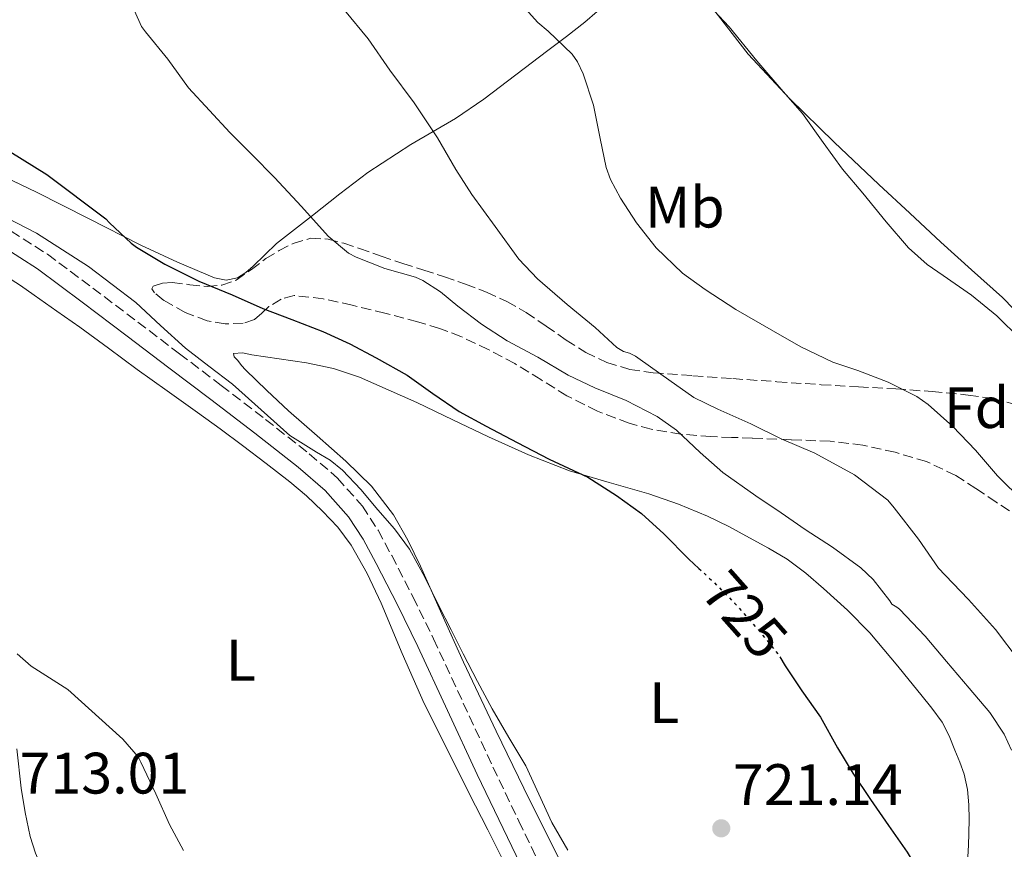
# Model space of a CAD drawing. Units: metres. Extents: x 542722 to 546156, y 4714693 to 4717020.
# Drawn here: x 545429 to 545598, y 4715354 to 4715496 of the extents above; entities that cross this region are included whole.
import ezdxf
from ezdxf.enums import TextEntityAlignment as Align

# ---------------------------------------------------------------- set-up
doc = ezdxf.new("R2010")
doc.units = ezdxf.units.M
doc.header["$MEASUREMENT"] = 0
doc.linetypes.add('DGN Style 3', pattern=[2.435890702152634, 1.739921930109024, -0.6959687720436097])
doc.linetypes.add('DGN Style 5', pattern=[1.217945351076317, 0.5219765790327072, -0.6959687720436097])
for name, color, linetype, lineweight in [('Camino', 7, 'DGN Style 3', 0), ('Cota de curva de nivel directora', 7, 'Continuous', 0), ('Cota de punto acotado terreno', 7, 'Continuous', 0), ('Curva de nivel directora', 30, 'Continuous', 30), ('Curva de nivel directora no vista', 30, 'DGN Style 5', 30), ('Curva de nivel intermedia', 30, 'Continuous', 0), ('Etiqueta de uso rústico', 92, 'Continuous', 0), ('Etiqueta de zona arbolada', 92, 'Continuous', 0), ('Línea de cambio de uso (parcela vista)', 92, 'Continuous', 0), ('Margen derecho', 7, 'Continuous', 0), ('Punto acotado terreno (símbolo)', 7, 'Continuous', 0), ('Zona arbolada', 92, 'DGN Style 3', 0)]:
    doc.layers.add(name, color=color, linetype=linetype, lineweight=lineweight)
doc.styles.add('Style-Arial', font='arial.ttf')

# ---------------------------------------------------------------- blocks, each defined once
blk = doc.blocks.new('5PATER')
at = {"layer": 'Punto acotado terreno (símbolo)', "linetype": 'Continuous', "lineweight": 0}
h = blk.add_hatch(color=51, dxfattribs=at)
edge = h.paths.add_edge_path()
edge.add_ellipse((0, 0), major_axis=(-0.1095731443231308, -0.1110710700762829), ratio=0.9994222409660317, start_angle=0, end_angle=360)

msp = doc.modelspace()

# ---------------------------------------------------------------- linework, layer by layer
at = {"layer": 'Camino', "color": 7, "linetype": 'DGN Style 3', "lineweight": 0}
msp.add_polyline3d([(545427.5399999995, 4715459.82, 719.5599999999978), (545433.8099999991, 4715455.840000002, 719.5), (545441.5699999997, 4715450.050000003, 719.4799999999959), (545449.2800000011, 4715444.210000002, 719.4700000000014), (545456.4499999993, 4715438.78, 719.4900000000054), (545463.6199999999, 4715433.34, 719.5), (545471.1900000003, 4715427.52, 719.4499999999972), (545478.7199999985, 4715421.630000002, 719.3099999999977), (545483.5699999988, 4715417.45, 719.1499999999943), (545487.8299999969, 4715412.640000002, 719.0099999999949), (545490.5200000001, 4715408.5, 718.9600000000065), (545492.8700000015, 4715404.170000001, 718.9100000000037), (545496.5199999993, 4715397.050000002, 718.8500000000058), (545500.050000001, 4715389.87, 718.779999999999), (545505.1400000005, 4715378.870000001, 718.6699999999984), (545510.239999999, 4715367.890000002, 718.4799999999959), (545514.6600000003, 4715358.630000001, 718.229999999996), (545519.1399999994, 4715349.390000001, 717.9499999999972)], dxfattribs=at)
at = {"layer": 'Curva de nivel directora', "color": 30, "linetype": 'Continuous', "lineweight": 30, "elevation": 725.0000000000001, "flags": 128}
for points in [[(545427.3600000007, 4715473.500000002), (545433.6900000006, 4715469.500000001), (545443.8099999994, 4715461.930000001), (545444.4499999986, 4715461.230000001), (545448.1299999999, 4715457.740000002), (545449.0599999998, 4715457.090000001), (545453.9399999991, 4715454.130000002), (545459.7499999984, 4715451.210000002), (545465.5099999985, 4715448.91), (545470.7399999988, 4715446.570000002), (545475.6999999987, 4715444.650000002), (545481.0599999987, 4715442.590000001), (545485.699999999, 4715440.49), (545490.2099999995, 4715438.09), (545495.5400000004, 4715435.100000001), (545499.9100000003, 4715431.949999999), (545504.4400000009, 4715428.880000001), (545509.0900000001, 4715426.359999999), (545514.3699999995, 4715423.550000002), (545519.8599999992, 4715420.680000001), (545526.4999999999, 4715417.610000002), (545531.4500000008, 4715414.49), (545535.6999999998, 4715411.37), (545539.569999999, 4715407.87), (545543.8600000005, 4715403.529999999), (545545.5599999992, 4715401.960000004)], [(545559.4699999989, 4715386.780000002), (545560.3699999995, 4715385.260000001), (545563.2499999985, 4715380.940000001), (545566.4499999993, 4715376.440000001), (545569.3799999995, 4715371.160000001), (545571.959999999, 4715366.860000002), (545575.01, 4715362.310000001), (545578.1300000004, 4715357.869999999), (545581.32, 4715353.270000001), (545584.2900000005, 4715348.36), (545586.9799999994, 4715343.369999999), (545589.2500000005, 4715338.460000001), (545591.9699999985, 4715332.570000002), (545594.3099999985, 4715326.380000002), (545596.5500000004, 4715321.560000001), (545599.8499999995, 4715316.140000001)]]:
    msp.add_lwpolyline(points, dxfattribs=at)
at = {"layer": 'Curva de nivel directora no vista', "color": 30, "linetype": 'DGN Style 5', "lineweight": 30, "elevation": 725.0000000000005, "flags": 128}
msp.add_lwpolyline([(545545.5599999992, 4715401.960000004), (545547.7199999985, 4715399.960000002), (545551.6999999993, 4715396.01), (545555.9699999985, 4715391.180000001), (545559.319999999, 4715387.029999999), (545559.4699999989, 4715386.780000002)], dxfattribs=at)
at = {"layer": 'Curva de nivel intermedia', "color": 30, "linetype": 'Continuous', "lineweight": 0, "flags": 128}
for points, elevation in [([(545447.75, 4715499.84), (545449.9100000013, 4715494.939999999), (545450.630000001, 4715493.970000002), (545454.4199999997, 4715489.289999999), (545457.9900000015, 4715484.409999999), (545461.5700000001, 4715480.48), (545465.0800000017, 4715476.720000001), (545468.9000000014, 4715472.889999999), (545472.7599999994, 4715469.039999999), (545477.3799999995, 4715464.009999999), (545481.9400000015, 4715458.970000001), (545485.4599999997, 4715456.029999999), (545486.7600000006, 4715455.32), (545491.7000000003, 4715453.4), (545496.9500000008, 4715451.92), (545498.2000000002, 4715451.369999999), (545501.2500000013, 4715449.42), (545504.2100000007, 4715446.939999999), (545508.2499999997, 4715443.850000001), (545512.6900000009, 4715440.970000001), (545517.9600000015, 4715438.190000001), (545523.1600000005, 4715435.119999999), (545527.6900000012, 4715432.96), (545533.1100000015, 4715430.749999999), (545538.3900000011, 4715428), (545541.7200000014, 4715425.689999999), (545545.7699999993, 4715421.849999999), (545549.700000001, 4715418.399999999), (545555.3700000016, 4715414.380000001), (545559.6900000002, 4715411.5), (545563.8300000018, 4715408.63), (545568.5200000014, 4715405.609999998), (545573.3700000016, 4715402.069999999), (545575.4800000016, 4715400.039999999), (545578.3400000005, 4715396.380000001), (545578.6500000011, 4715395.8), (545579.5600000008, 4715395.319999999), (545579.9699999999, 4715394.970000001), (545584.4100000013, 4715390.349999999), (545588.05, 4715385.980000001), (545591.9300000003, 4715381.390000001), (545595.4800000021, 4715377.269999998), (545597.9600000008, 4715373.499999999), (545599.2400000016, 4715370.779999999)], 730), ([(545546.3900000007, 4715499.590000001), (545550.7600000005, 4715494.880000001), (545555.5100000004, 4715489.029999999), (545560.040000001, 4715483.75), (545563.3300000011, 4715479.970000001), (545566.8800000006, 4715475.029999998), (545570.2400000001, 4715470.470000001), (545573.7200000003, 4715466.34), (545577.680000001, 4715461.38), (545581.5400000013, 4715456.960000001), (545584.7599999999, 4715454.08), (545587.4600000001, 4715452.23), (545592.3200000015, 4715448.82), (545596.6900000012, 4715445.279999998), (545600.7600000015, 4715441.279999999), (545602.0500000012, 4715439.199999998), (545605.0399999997, 4715434.07), (545608.530000001, 4715429.249999999), (545611.9700000009, 4715424.689999999), (545614.8000000007, 4715419.939999999), (545617.7000000019, 4715414.640000001)], 745), ([(545484.7700000014, 4715497.730000001), (545488.8100000003, 4715492.82), (545492.5499999997, 4715487.399999999), (545496.7100000016, 4715481.81), (545500.7400000016, 4715475.810000001), (545503.8799999999, 4715470.359999998), (545506.6300000013, 4715466.119999999), (545510.61, 4715460.600000001), (545514.6800000002, 4715455.01), (545517.8899999999, 4715451.619999999), (545522.9800000016, 4715447.220000001), (545527.7800000006, 4715443.269999999), (545531.490000001, 4715439.859999999), (545532.66, 4715439.140000001), (545533.6500000001, 4715438.869999999), (545534.6900000018, 4715438.36), (545535.4800000008, 4715437.810000001), (545540.4200000005, 4715434.31), (545544.7300000022, 4715431.27), (545548.8099999992, 4715429.279999998), (545554.490000001, 4715426.76), (545559.7000000012, 4715424.16), (545565.4800000014, 4715421.699999999), (545572.2500000017, 4715418), (545578.0099999995, 4715413.679999999), (545579.1000000003, 4715412.359999998), (545583.2399999999, 4715406.949999999), (545586.7100000011, 4715402.019999999), (545587.820000002, 4715400.8), (545591.8299999997, 4715396.630000002), (545596.4900000001, 4715391.460000002), (545600.5400000003, 4715386.100000001)], 735.0000000000001), ([(545515.2800000014, 4715498.490000002), (545517.91, 4715495.619999998), (545519.7300000017, 4715494.119999999), (545523.8400000001, 4715490.179999998), (545524.7200000007, 4715488.849999999), (545525.730000001, 4715486.820000002), (545527.5100000001, 4715481.4), (545528.6100000021, 4715475.730000001), (545529.6800000005, 4715470.71), (545530.4299999994, 4715468.689999999), (545532.1100000001, 4715465.460000002), (545534.8500000006, 4715461.219999999), (545538.2400000013, 4715456.92), (545542.7699999998, 4715452.609999999), (545546.6600000013, 4715449.810000001), (545551.8899999993, 4715446.359999999), (545557.9600000001, 4715442.88), (545563.0899999997, 4715439.989999999), (545568.5500000003, 4715437.350000001), (545572.8700000009, 4715435.880000001), (545578.0499999998, 4715433.91), (545582.9800000007, 4715431.46), (545584.9200000007, 4715430.079999999), (545589.1699999998, 4715426.279999998), (545593.0099999999, 4715422.26), (545596.8200000009, 4715417.859999998), (545601.28, 4715413.409999998)], 740.0000000000001), ([(545426.9100000013, 4715462.039999999), (545431.9400000006, 4715459.440000001), (545440.8400000011, 4715453.749999999), (545448.9500000002, 4715447.569999999), (545453.2100000005, 4715443.640000001), (545457.4800000021, 4715439.759999999), (545461.5000000009, 4715436.65), (545465.5300000008, 4715433.55), (545470.4600000016, 4715429.16), (545475.3700000001, 4715424.73), (545479.9700000001, 4715421.869999999), (545482.3200000015, 4715420.499999999), (545484.4400000004, 4715418.829999999), (545487.5400000006, 4715415.489999999), (545490.490000001, 4715412.01), (545493.360000001, 4715408.750000001), (545495.9299999992, 4715405.259999999), (545498.5199999999, 4715400.440000001), (545500.9699999996, 4715395.560000001), (545503.0400000017, 4715391.430000001), (545505.1300000015, 4715387.289999999), (545507.5900000002, 4715382.560000001), (545510.1000000003, 4715377.850000001), (545512.9800000015, 4715372.980000001), (545515.8800000005, 4715368.119999999), (545518.0900000011, 4715363.249999999), (545520.3300000008, 4715358.380000001), (545523.1100000013, 4715353.609999998)], 720), ([(545428.5900000001, 4715387.329999999), (545431.0100000007, 4715385.179999999), (545434.1500000011, 4715383.180000001), (545437.2800000004, 4715381.180000001), (545446.7100000005, 4715372.67), (545449.3300000002, 4715369.630000001), (545449.8399999999, 4715368.73), (545452.4000000013, 4715363.31), (545454.7100000003, 4715358.01), (545457.110000001, 4715353.56)], 715.0000000000001)]:
    msp.add_lwpolyline(points, dxfattribs=dict(at, elevation=elevation))
at = {"layer": 'Línea de cambio de uso (parcela vista)', "color": 92, "linetype": 'Continuous', "lineweight": 0}
for points in [[(545604.8700000001, 4715440.17, 746.429999999993), (545601.4900000002, 4715444.51, 746.4199999999983), (545597.6399999997, 4715448.41, 746.429999999993), (545592.3700000001, 4715453.17, 746.5), (545587.1100000005, 4715457.930000001, 746.5899999999965), (545581.7599999999, 4715462.869999999, 746.3300000000019), (545576.4199999999, 4715467.800000001, 746.0599999999977), (545568.7599999999, 4715475.07, 745.7700000000042), (545561.2000000002, 4715482.480000001, 745.7299999999959), (545554, 4715490.16, 745.9199999999983), (545547.5599999996, 4715498.51, 746.2100000000065), (545543.0599999996, 4715505.550000001, 746.4499999999972), (545538.9600000001, 4715512.810000001, 746.6999999999972), (545535.6896000003, 4715519.079800001, 746.9278999999952)], [(545528.0899999999, 4715497.480000001, 740.2299999999959), (545526.0199999996, 4715495.630000001, 739.8999999999943), (545522.8300000001, 4715493.220000001, 739.320000000007), (545519.6399999997, 4715490.810000001, 738.6600000000036), (545514.1500000004, 4715486.630000001, 737.4400000000023), (545508.6600000003, 4715482.449999999, 736.2200000000012), (545503.79, 4715479.15, 735.179999999993), (545496.1600000003, 4715474.689999999, 733.6100000000006), (545488.75, 4715469.890000001, 732.029999999999), (545483.9600000001, 4715466.199999999, 730.8800000000047), (545479.25, 4715462.51, 729.5200000000042), (545476.1600000003, 4715460.100000001, 728.4100000000036), (545473.1100000005, 4715457.680000001, 727.2599999999949), (545471.0800000001, 4715455.77, 726.5099999999949), (545469.0899999999, 4715453.779999999, 725.7899999999936), (545467.8300000001, 4715452.720000001, 725.4400000000023), (545466.4199999999, 4715451.82, 725.1699999999983), (545464.4600000001, 4715451.380000001, 724.8899999999995), (545462.4800000004, 4715451.779999999, 724.6999999999972), (545456.0999999996, 4715454.480000001, 724.3899999999995), (545449.8099999996, 4715457.42, 724.0800000000019), (545440.8499999996, 4715461.970000001, 723.3300000000019), (545431.8899999997, 4715466.480000001, 722.5800000000019), (545425.1500000004, 4715469.680000001, 722.1499999999943)], [(545426.75, 4715452.050000001, 717.9799999999959), (545429.1500000004, 4715450.460000001, 717.9799999999959), (545431.4900000002, 4715448.850000001, 717.9799999999959), (545435.4299999997, 4715446.109999999, 718.0599999999977), (545439.3499999996, 4715443.34, 718.1300000000047), (545444.2599999999, 4715439.720000001, 718.2200000000012), (545449.1699999999, 4715436.100000001, 718.3000000000029), (545454.3600000005, 4715432.4, 718.3500000000058), (545459.5499999998, 4715428.699999999, 718.3999999999943), (545463.4100000003, 4715425.9, 718.5200000000042), (545467.25, 4715423.07, 718.6600000000036), (545471.3399999999, 4715419.980000001, 718.7400000000052), (545475.3799999999, 4715416.83, 718.779999999999), (545478.2300000004, 4715414.390000001, 718.7899999999936), (545480.9600000001, 4715411.789999999, 718.779999999999), (545483.6200000001, 4715409.029999999, 718.779999999999), (545485.9199999999, 4715405.970000001, 718.7700000000042), (545488.6600000003, 4715401.060000001, 718.7200000000012), (545491.04, 4715396, 718.6699999999983), (545494.6600000003, 4715387.34, 718.5899999999965), (545498.4500000002, 4715378.77, 718.5099999999949), (545502.2999999998, 4715371.050000001, 718.3600000000006), (545506.1799999997, 4715363.34, 718.1600000000036), (545509.3499999996, 4715357.100000001, 717.9799999999959), (545512.5099999999, 4715350.850000001, 717.8099999999977)], [(545521.5199999996, 4715352.27, 719.7599999999949), (545516.5099999999, 4715362.27, 719.9499999999972), (545510.7800000003, 4715374.050000001, 720.0099999999949), (545505.1699999999, 4715385.869999999, 720.1399999999995), (545501.4699999997, 4715394.09, 720.4600000000065), (545497.8099999996, 4715402.33, 720.8500000000058), (545495.6500000004, 4715406.82, 721.070000000007), (545493.1900000004, 4715411.17, 721.3000000000029), (545489.4100000003, 4715416.039999999, 721.5800000000019), (545485.0099999999, 4715420.369999999, 721.779999999999), (545480.0700000003, 4715424.680000001, 721.8300000000019), (545475.1399999997, 4715428.99, 721.8699999999953), (545471.4199999999, 4715432.449999999, 721.8999999999943), (545467.7800000003, 4715436, 721.9400000000023), (545467.0899999999, 4715436.789999999, 721.9600000000065), (545466.4500000002, 4715437.609999999, 722), (545465.8399999999, 4715438.27, 722.0200000000042), (545465.7300000004, 4715438.82, 722.0500000000029), (545467.2400000002, 4715438.960000001, 722.1100000000006), (545468.8799999999, 4715438.57, 722.1600000000036), (545478.25, 4715437.199999999, 722.3399999999965), (545482.8799999999, 4715436.27, 722.3999999999943), (545487.3099999996, 4715434.77, 722.4799999999959), (545492.25, 4715432.58, 722.5800000000019), (545497.1900000004, 4715430.4, 722.6699999999983), (545503.3300000001, 4715427.449999999, 722.9499999999972), (545509.4699999997, 4715424.51, 723.2299999999959), (545516.3600000005, 4715421.439999999, 723.2100000000065), (545523.3799999999, 4715418.699999999, 723.1199999999953), (545530.1799999997, 4715416.67, 723.4499999999972), (545536.9900000002, 4715414.730000001, 724.0599999999977), (545542.0899999999, 4715412.960000001, 724.779999999999), (545547.0700000003, 4715410.91, 725.4600000000065), (545550.7000000002, 4715409.119999999, 725.8099999999977), (545554.2699999996, 4715407.210000001, 726.1300000000047), (545557.5199999996, 4715405.430000001, 726.429999999993), (545560.7100000001, 4715403.52, 726.6399999999995), (545563.9299999997, 4715401.140000001, 726.7400000000052), (545566.9600000001, 4715398.51, 726.8300000000019), (545571.0499999998, 4715394.810000001, 726.9700000000012), (545574.9000000004, 4715390.880000001, 727.1000000000058), (545577.3200000003, 4715388.060000001, 727.3000000000029), (545579.7000000002, 4715385.199999999, 727.5), (545581.6699999999, 4715382.779999999, 727.5599999999977), (545583.6299999999, 4715380.350000001, 727.5399999999936), (545585.54, 4715378.01, 727.4600000000065), (545587.3300000001, 4715375.58, 727.3899999999995), (545588.5099999999, 4715373.24, 727.3300000000019), (545589.4699999997, 4715370.800000001, 727.2599999999949), (545590.3200000003, 4715368.74, 727.1699999999983), (545591.0899999999, 4715366.640000001, 727.0599999999977), (545591.6799999997, 4715364.039999999, 726.9100000000036), (545591.8899999997, 4715361.42, 726.7400000000052), (545591.9299999997, 4715358.960000001, 726.2299999999959), (545591.8899999997, 4715356.480000001, 725.679999999993), (545591.8200000003, 4715354.470000001, 725.5), (545591.7100000001, 4715352.460000001, 725.3800000000047)], [(545444.79, 4715345, 712.9700000000012), (545443.7599999999, 4715344.91, 712.929999999993), (545442.7000000002, 4715344.890000001, 712.8300000000019), (545441.6299999999, 4715344.890000001, 712.7700000000042), (545440.2300000004, 4715344.949999999, 712.7700000000042), (545437.7199999997, 4715345.539999999, 712.7700000000042), (545436.6699999999, 4715346.140000001, 712.7700000000042), (545435.5800000001, 4715346.859999999, 712.7700000000042), (545434.6100000005, 4715347.730000001, 712.7700000000042), (545433.6799999997, 4715348.960000001, 712.7700000000042), (545432.9600000001, 4715350.300000001, 712.7700000000042), (545431.75, 4715353.09, 712.7700000000042), (545430.8300000001, 4715355.970000001, 712.7700000000042), (545429.9500000002, 4715360.09, 712.7899999999936), (545429.2999999998, 4715364.24, 712.8800000000047), (545428.5199999996, 4715370.99, 713.3600000000006)]]:
    msp.add_polyline3d(points, dxfattribs=at)
at = {"layer": 'Margen derecho', "color": 7, "linetype": 'Continuous', "lineweight": 0}
msp.add_polyline3d([(545426.0100000006, 4715457.24, 719.5599999999978), (545432.1099999981, 4715453.369999999, 719.5), (545439.7600000014, 4715447.650000001, 719.4799999999959), (545447.4699999985, 4715441.82, 719.4700000000014), (545454.6400000011, 4715436.390000001, 719.4900000000054), (545461.8000000003, 4715430.960000002, 719.5), (545469.3500000008, 4715425.15, 719.4499999999972), (545476.8200000008, 4715419.310000001, 719.3099999999977), (545481.4600000009, 4715415.310000001, 719.1499999999943), (545485.4299999984, 4715410.82, 719.0099999999949), (545487.9400000008, 4715406.960000004, 718.9600000000065), (545490.2099999995, 4715402.78, 718.9100000000037), (545493.8399999995, 4715395.699999999, 718.8500000000058), (545497.3399999997, 4715388.58, 718.779999999999), (545502.4200000003, 4715377.61, 718.6699999999984), (545507.5299999999, 4715366.61, 718.4799999999959), (545511.9600000001, 4715357.33, 718.229999999996), (545516.4499999982, 4715348.060000001, 717.9499999999972)], dxfattribs=at)
at = {"layer": 'Zona arbolada', "color": 92, "linetype": 'DGN Style 3', "lineweight": 0}
msp.add_polyline3d([(545598.8499999996, 4715411.859999999, 738.3099999999977), (545596.5800000001, 4715413.32, 737.7400000000052), (545593.1200000001, 4715415.640000001, 737.3399999999965), (545589.6399999997, 4715417.92, 737.0200000000042), (545584.6200000001, 4715420.279999999, 736.5), (545579.25, 4715421.869999999, 735.9199999999983), (545573.7000000002, 4715423.100000001, 735.0800000000019), (545568.0800000001, 4715423.77, 734.2100000000065), (545561.4000000004, 4715424.039999999, 733.429999999993), (545554.7199999997, 4715424.300000001, 732.6600000000036), (545551.1799999997, 4715424.430000001, 732.1999999999972), (545547.6299999999, 4715424.560000001, 731.7400000000052), (545542.4900000002, 4715424.980000001, 731.1399999999995), (545537.3600000005, 4715425.869999999, 730.5599999999977), (545533.5899999999, 4715426.869999999, 730.070000000007), (545528.1500000004, 4715428.949999999, 729.2899999999936), (545522.9100000003, 4715431.58, 728.6100000000006), (545518.4400000004, 4715434.34, 728.820000000007), (545513.9699999997, 4715437.09, 729.3000000000029), (545509.4400000004, 4715439.529999999, 729.3000000000029), (545504.75, 4715441.730000001, 729.3000000000029), (545501.0599999996, 4715443.109999999, 729.4199999999983), (545497.3099999996, 4715444.27, 729.4400000000023), (545491.6900000004, 4715445.75, 728.8699999999953), (545486.0499999998, 4715447.119999999, 728.0200000000042), (545481.0899999999, 4715448.210000001, 727.279999999999), (545476.1100000005, 4715448.779999999, 726.5399999999936), (545473.8899999997, 4715448.16, 726.2200000000012), (545471.79, 4715446.880000001, 725.8099999999977), (545470.5800000001, 4715445.720000001, 725.4199999999983), (545469.3300000001, 4715444.640000001, 725.0399999999936), (545467.3700000001, 4715444.01, 724.570000000007), (545464.2699999996, 4715443.890000001, 723.8699999999953), (545461.2199999997, 4715444.449999999, 723.1699999999983), (545457.4400000004, 4715445.859999999, 722.6300000000047), (545453.7599999999, 4715447.939999999, 722.6399999999995), (545452.1799999997, 4715449.210000001, 722.7299999999959), (545451.7300000004, 4715449.890000001, 722.820000000007), (545451.9500000002, 4715450.380000001, 722.929999999993), (545453.54, 4715450.880000001, 723.25), (545455.2199999997, 4715450.99, 723.5500000000029), (545458.2000000002, 4715450.619999999, 723.9799999999959), (545461.1900000004, 4715450.32, 724.4199999999983), (545463.7199999997, 4715450.57, 724.8500000000058), (545466.1799999997, 4715451.42, 725.279999999999), (545468.79, 4715453.230000001, 725.7299999999959), (545471.2699999996, 4715455.100000001, 726.179999999993), (545473.5599999996, 4715456.49, 726.6000000000058), (545475.9699999997, 4715457.710000001, 727.1199999999953), (545478.9600000001, 4715458.58, 727.8099999999977), (545481.9500000002, 4715458.460000001, 728.5099999999949), (545484.6500000004, 4715457.720000001, 729.2200000000012), (545487.3499999996, 4715456.850000001, 729.8600000000006), (545491.0700000003, 4715455.539999999, 730.3999999999943), (545494.7999999998, 4715454.25, 730.8500000000058), (545498.3600000005, 4715453.119999999, 731.3000000000029), (545501.9199999999, 4715452, 731.7400000000052), (545505.5499999998, 4715450.720000001, 732.0399999999936), (545509.1399999997, 4715449.33, 732.3699999999953), (545512.6299999999, 4715447.730000001, 733.1499999999943), (545515.9500000002, 4715445.869999999, 734.0200000000042), (545519.3899999997, 4715443.52, 734.7400000000052), (545522.8200000003, 4715441.100000001, 735.3000000000029), (545526.1799999997, 4715439.02, 735.4900000000052), (545529.7800000003, 4715437.26, 735.679999999993), (545533.7199999997, 4715436.09, 736.1100000000006), (545537.75, 4715435.529999999, 736.5800000000019), (545544.5499999998, 4715435.01, 737.5200000000042), (545551.3799999999, 4715434.51, 738.3699999999953), (545558.9600000001, 4715433.980000001, 738.8300000000019), (545566.5300000003, 4715433.470000001, 739.1999999999972), (545572.9500000002, 4715433.100000001, 739.6600000000036), (545579.3600000005, 4715432.76, 740.1600000000036), (545585.5899999999, 4715432.289999999, 740.8000000000029), (545591.7999999998, 4715431.689999999, 741.5800000000019), (545596.0700000003, 4715431.09, 742.4400000000023), (545600.2400000002, 4715429.960000001, 743.2200000000012)], dxfattribs=at)
msp.add_polyline3d([(545598.8499999996, 4715411.859999999, 738.3099999999977), (545596.5800000001, 4715413.32, 737.7400000000052), (545593.1200000001, 4715415.640000001, 737.3399999999965), (545589.6399999997, 4715417.92, 737.0200000000042), (545584.6200000001, 4715420.279999999, 736.5), (545579.25, 4715421.869999999, 735.9199999999983), (545573.7000000002, 4715423.100000001, 735.0800000000019), (545568.0800000001, 4715423.77, 734.2100000000065), (545561.4000000004, 4715424.039999999, 733.429999999993), (545554.7199999997, 4715424.300000001, 732.6600000000036), (545551.1799999997, 4715424.430000001, 732.1999999999972), (545547.6299999999, 4715424.560000001, 731.7400000000052), (545542.4900000002, 4715424.980000001, 731.1399999999995), (545537.3600000005, 4715425.869999999, 730.5599999999977), (545533.5899999999, 4715426.869999999, 730.070000000007), (545528.1500000004, 4715428.949999999, 729.2899999999936), (545522.9100000003, 4715431.58, 728.6100000000006), (545518.4400000004, 4715434.34, 728.820000000007), (545513.9699999997, 4715437.09, 729.3000000000029), (545509.4400000004, 4715439.529999999, 729.3000000000029), (545504.75, 4715441.730000001, 729.3000000000029), (545501.0599999996, 4715443.109999999, 729.4199999999983), (545497.3099999996, 4715444.27, 729.4400000000023), (545491.6900000004, 4715445.75, 728.8699999999953), (545486.0499999998, 4715447.119999999, 728.0200000000042), (545481.0899999999, 4715448.210000001, 727.279999999999), (545476.1100000005, 4715448.779999999, 726.5399999999936), (545473.8899999997, 4715448.16, 726.2200000000012), (545471.79, 4715446.880000001, 725.8099999999977), (545470.5800000001, 4715445.720000001, 725.4199999999983), (545469.3300000001, 4715444.640000001, 725.0399999999936), (545467.3700000001, 4715444.01, 724.570000000007), (545464.2699999996, 4715443.890000001, 723.8699999999953), (545461.2199999997, 4715444.449999999, 723.1699999999983), (545457.4400000004, 4715445.859999999, 722.6300000000047), (545453.7599999999, 4715447.939999999, 722.6399999999995), (545452.1799999997, 4715449.210000001, 722.7299999999959), (545451.7300000004, 4715449.890000001, 722.820000000007), (545451.9500000002, 4715450.380000001, 722.929999999993), (545453.54, 4715450.880000001, 723.25), (545455.2199999997, 4715450.99, 723.5500000000029), (545458.2000000002, 4715450.619999999, 723.9799999999959), (545461.1900000004, 4715450.32, 724.4199999999983), (545463.7199999997, 4715450.57, 724.8500000000058), (545466.1799999997, 4715451.42, 725.279999999999), (545468.79, 4715453.230000001, 725.7299999999959), (545471.2699999996, 4715455.100000001, 726.179999999993), (545473.5599999996, 4715456.49, 726.6000000000058), (545475.9699999997, 4715457.710000001, 727.1199999999953), (545478.9600000001, 4715458.58, 727.8099999999977), (545481.9500000002, 4715458.460000001, 728.5099999999949), (545484.6500000004, 4715457.720000001, 729.2200000000012), (545487.3499999996, 4715456.850000001, 729.8600000000006), (545491.0700000003, 4715455.539999999, 730.3999999999943), (545494.7999999998, 4715454.25, 730.8500000000058), (545498.3600000005, 4715453.119999999, 731.3000000000029), (545501.9199999999, 4715452, 731.7400000000052), (545505.5499999998, 4715450.720000001, 732.0399999999936), (545509.1399999997, 4715449.33, 732.3699999999953), (545512.6299999999, 4715447.730000001, 733.1499999999943), (545515.9500000002, 4715445.869999999, 734.0200000000042), (545519.3899999997, 4715443.52, 734.7400000000052), (545522.8200000003, 4715441.100000001, 735.3000000000029), (545526.1799999997, 4715439.02, 735.4900000000052), (545529.7800000003, 4715437.26, 735.679999999993), (545533.7199999997, 4715436.09, 736.1100000000006), (545537.75, 4715435.529999999, 736.5800000000019), (545544.5499999998, 4715435.01, 737.5200000000042), (545551.3799999999, 4715434.51, 738.3699999999953), (545558.9600000001, 4715433.980000001, 738.8300000000019), (545566.5300000003, 4715433.470000001, 739.1999999999972), (545572.9500000002, 4715433.100000001, 739.6600000000036), (545579.3600000005, 4715432.76, 740.1600000000036), (545585.5899999999, 4715432.289999999, 740.8000000000029), (545591.7999999998, 4715431.689999999, 741.5800000000019), (545596.0700000003, 4715431.09, 742.4400000000023), (545600.2400000002, 4715429.960000001, 743.2200000000012)], dxfattribs=at)

# ---------------------------------------------------------------- block references
at = {"layer": 'Punto acotado terreno (símbolo)', "color": 7, "linetype": 'Continuous', "lineweight": 0, "xscale": 10, "yscale": 10, "zscale": 10}
msp.add_blockref('5PATER', (545549.4100000005, 4715357.380000002, 721.1399999999995), dxfattribs=at)

# ---------------------------------------------------------------- texts
at = {"layer": 'Cota de curva de nivel directora', "color": 7, "linetype": 'Continuous', "lineweight": 0, "style": 'Style-Arial'}
msp.add_text('725', height=7.000000000000002, rotation=311.48009, dxfattribs=at).set_placement((545553.4579120083, 4715394.024304596, 725), align=Align.MIDDLE_CENTER)
at = {"layer": 'Cota de punto acotado terreno', "color": 7, "linetype": 'Continuous', "lineweight": 0, "style": 'Style-Arial'}
for s, p in [('713.01', (545428.9899999984, 4715363.34, 713.0099999999949)), ('721.14', (545551.399999998, 4715361.380000002, 721.1399999999995))]:
    msp.add_text(s, height=7.000000000000002, dxfattribs=at).set_placement(p)
at = {"layer": 'Etiqueta de uso rústico', "color": 92, "linetype": 'Continuous', "lineweight": 0, "style": 'Style-Arial'}
for s, p in [('Mb', (545543.1602462424, 4715463.930010001, 741.0399999999936)), ('L', (545466.9814203785, 4715386.210010001, 716.7200000000012)), ('L', (545539.6314203786, 4715378.92001, 722.5899999999965))]:
    msp.add_text(s, height=7.000000000000002, dxfattribs=at).set_placement(p, align=Align.MIDDLE_CENTER)
at = {"layer": 'Etiqueta de zona arbolada', "color": 92, "linetype": 'Continuous', "lineweight": 0, "style": 'Style-Arial'}
msp.add_text('Fd', height=7.000000000000002, dxfattribs=at).set_placement((545593.2174413657, 4715429.540010001, 741.1499999999943), align=Align.MIDDLE_CENTER)

doc.saveas('drawing.dxf')
